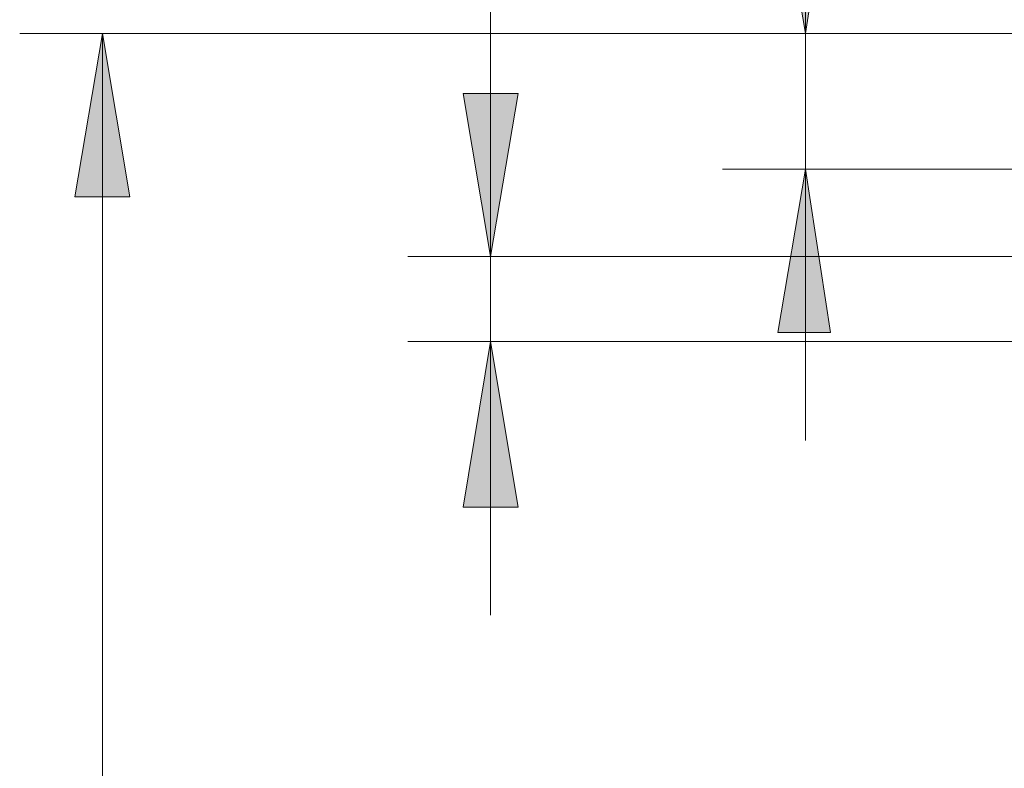
# Model space of a CAD drawing. Units: millimetres. Extents: x 6 to 284, y 4 to 194.
# Drawn here: x 154 to 172, y 168 to 181 of the extents above; entities that cross this region are included whole.
import ezdxf

# ---------------------------------------------------------------- set-up
doc = ezdxf.new("R2010")
doc.units = ezdxf.units.MM
doc.layers.add('C00-00-00', color=7, linetype='Continuous')

msp = doc.modelspace()

# ---------------------------------------------------------------- hatches: boundary and pattern name
at = {"layer": 'C00-00-00'}
h = msp.add_hatch(color=256, dxfattribs=at)
h.dxf.hatch_style = 2
h.paths.add_polyline_path([(168.059947, 181.243111), (167.551947, 184.248778), (168.525613, 184.248778)])
h = msp.add_hatch(color=256, dxfattribs=at)
h.dxf.hatch_style = 2
h.paths.add_polyline_path([(155.105947, 181.243111), (155.613947, 178.237444), (154.597947, 178.237444)])
h = msp.add_hatch(color=256, dxfattribs=at)
h.dxf.hatch_style = 2
h.paths.add_polyline_path([(162.26028, 177.136778), (161.75228, 180.142444), (162.76828, 180.142444)])
h = msp.add_hatch(color=256, dxfattribs=at)
h.dxf.hatch_style = 2
h.paths.add_polyline_path([(168.059947, 178.745444), (168.525613, 175.739778), (167.551947, 175.739778)])
h = msp.add_hatch(color=256, dxfattribs=at)
h.dxf.hatch_style = 2
h.paths.add_polyline_path([(162.26028, 175.570444), (162.76828, 172.522444), (161.75228, 172.522444)])

# ---------------------------------------------------------------- linework, layer by layer
at = {"layer": 'C00-00-00', "lineweight": 20}
for points in [[(168.059947, 173.750111), (168.059947, 193.265778)], [(162.26028, 170.532778), (162.26028, 192.842444)], [(172.67428, 181.243111), (153.581947, 181.243111)], [(155.105947, 140.772444), (155.105947, 181.243111)], [(172.67428, 178.745444), (166.535947, 178.745444)], [(177.24628, 177.136778), (160.73628, 177.136778)], [(177.24628, 175.570444), (160.73628, 175.570444)]]:
    msp.add_lwpolyline(points, dxfattribs=at)
for points in [[(168.059947, 181.243111), (167.551947, 184.248778), (168.525613, 184.248778)], [(155.105947, 181.243111), (155.613947, 178.237444), (154.597947, 178.237444)], [(162.26028, 177.136778), (161.75228, 180.142444), (162.76828, 180.142444)], [(168.059947, 178.745444), (168.525613, 175.739778), (167.551947, 175.739778)], [(162.26028, 175.570444), (162.76828, 172.522444), (161.75228, 172.522444)]]:
    msp.add_lwpolyline(points, close=True, dxfattribs=at)

doc.saveas('drawing.dxf')
